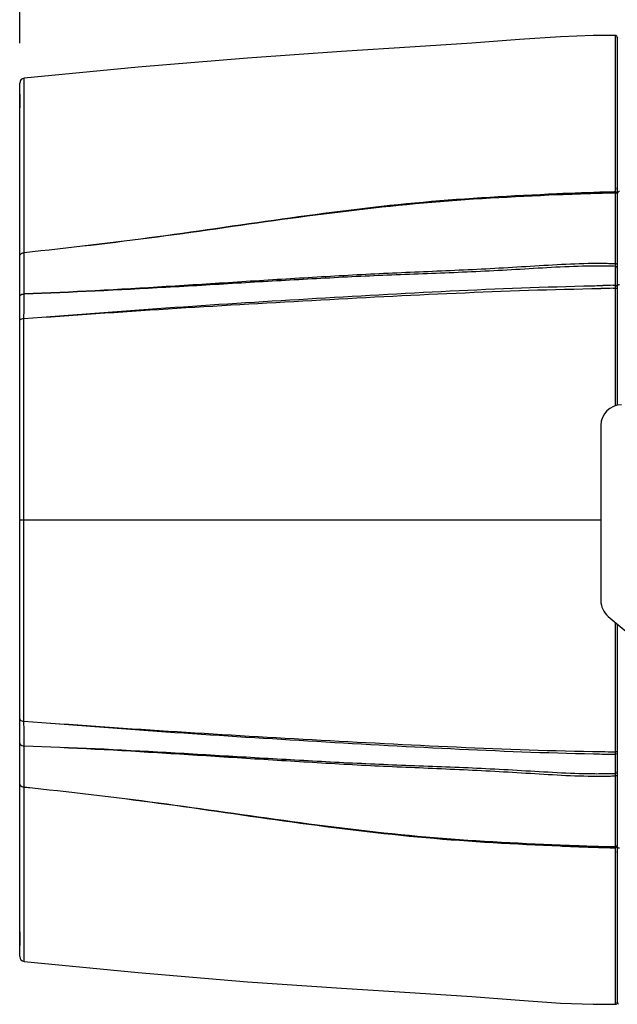
# Model space of a CAD drawing. Units: millimetres. Extents: x 0 to 2970, y 0 to 2100.
# Drawn here: x 394 to 539, y 1360 to 1600 of the extents above; entities that cross this region are included whole.
import ezdxf

# ---------------------------------------------------------------- set-up
doc = ezdxf.new("R2010")
doc.units = ezdxf.units.MM
doc.header["$LTSCALE"] = 163.35
doc.header["$PDMODE"] = 3
doc.header["$PDSIZE"] = 1
doc.layers.add('02___PRT_ALL_AXES', color=7, linetype='Continuous')
doc.layers.add('06___PRT_ALL_SURFS', color=7, linetype='Continuous')
doc.styles.add('QCADDimTextStyle', font='txt')
doc.dimstyles.new('QCADDimStyle', dxfattribs={"dimtxt": 25, "dimasz": 35, "dimexe": 1, "dimexo": 1, "dimtad": 1, "dimtoh": 1, "dimdec": 4, "dimzin": 0, "dimdsep": 46, "dimtxsty": 'QCADDimTextStyle', "dimcen": 0.09, "dimadec": 0, "dimazin": 0, "dimtfac": 1, "dimtdec": 4, "dimtofl": 0, "dimtmove": 0, "dimatfit": 3, "dimfxl": 1, "dimtolj": 1, "dimtzin": 0, "dimarcsym": 0})

# ---------------------------------------------------------------- blocks, each defined once
blk = doc.blocks.new('*D5')
at = {"color": 0, "linetype": 'Continuous', "lineweight": -2}
for p, q in [((393.84, 1594.47), (393.84, 1719.07)), ((428.84, 1718.07), (496.32, 1718.07)), ((678.34, 1718.07), (610.07, 1718.07)), ((713.34, 1572.23), (713.34, 1719.07))]:
    blk.add_line(p, q, dxfattribs=at)
at = {"color": 0}
for points in [[(428.84, 1723.91), (428.84, 1712.24), (393.84, 1718.07)], [(678.34, 1712.24), (678.34, 1723.91), (713.34, 1718.07)]]:
    blk.add_solid(points, dxfattribs=at)
at = {"layer": 'Defpoints', "color": 0}
for p in [(713.34, 1718.07), (393.84, 1593.47), (713.34, 1571.23)]:
    blk.add_point(p, dxfattribs=at)
at = {"color": 0, "insert": (553.2, 1718.07), "char_height": 25, "attachment_point": 5, "style": 'QCADDimTextStyle'}
blk.add_mtext('\\A1;319.50', dxfattribs=at)

msp = doc.modelspace()

# ---------------------------------------------------------------- linework, layer by layer
at = {"color": 7, "linetype": 'Continuous'}
for p, q in [((538.84611, 1595.36288), (538.84529, 1594.42788)), ((538.84611, 1595.36283), (538.84573, 1594.93255)), ((538.84698, 1596.31527), (538.84611, 1595.36288)), ((539.34715, 1595.85682), (539.33849, 1595.76412)), ((539.33849, 1595.81525), (539.33849, 1506.23055)), ((538.84363, 1592.50033), (538.84171, 1590.21068)), ((538.84529, 1594.42788), (538.84363, 1592.50036)), ((538.84171, 1590.21624), (538.84072, 1589.02684)), ((538.83987, 1587.98257), (538.83896, 1586.85092)), ((538.84072, 1589.02686), (538.83987, 1587.98257)), ((394.92258, 1569.903), (394.92092, 1585.89094)), ((394.92393, 1583.30353), (394.92094, 1585.89107)), ((538.838, 1585.63937), (538.83702, 1584.3654)), ((538.83896, 1586.85092), (538.83799, 1585.63938)), ((538.83865, 1586.46107), (538.838, 1585.63937)), ((393.83849, 1371.97084), (393.83849, 1584.69576)), ((538.83702, 1584.3654), (538.81492, 1559.78205)), ((538.83702, 1584.3654), (538.83601, 1583.02711)), ((394.92419, 1572.48411), (394.92571, 1576.99066)), ((394.92133, 1568.33352), (394.92419, 1572.48411)), ((394.9084, 1554.43357), (394.92133, 1568.33352)), ((394.91268, 1558.85428), (394.92181, 1568.85813)), ((394.92181, 1568.85813), (394.92209, 1569.23141)), ((538.82414, 1567.44719), (538.82093, 1564.44017)), ((394.9084, 1554.43933), (394.91268, 1558.85428)), ((538.81336, 1558.71301), (538.81258, 1558.19844)), ((538.81367, 1558.9379), (538.81333, 1558.71017)), ((538.8137, 1558.94114), (538.81336, 1558.71301)), ((538.81492, 1559.78205), (538.8137, 1558.94114)), ((527.61784, 1557.58444), (526.66109, 1557.54627)), ((528.31715, 1557.61164), (527.61784, 1557.58444)), ((528.76687, 1557.62887), (528.31715, 1557.61167)), ((529.71641, 1557.66432), (528.76689, 1557.62883)), ((530.41595, 1557.68963), (529.71641, 1557.66432)), ((531.11607, 1557.71422), (530.41595, 1557.68959)), ((531.81579, 1557.73801), (530.86587, 1557.70548)), ((532.51615, 1557.76096), (531.81579, 1557.73801)), ((532.85651, 1557.77178), (532.26585, 1557.75282)), ((532.85651, 1557.77178), (532.51615, 1557.76093)), ((538.80634, 1557.91815), (538.0168, 1557.90415)), ((538.81258, 1558.19844), (538.56335, 1558.19386)), ((538.80634, 1557.91815), (538.80801, 1556.30305)), ((538.80634, 1557.91815), (538.80785, 1556.30305)), ((394.89885, 1543.38094), (394.9084, 1554.43357)), ((394.90814, 1554.17025), (394.9084, 1554.43933)), ((538.82192, 1541.87651), (538.82275, 1540.68229)), ((538.82266, 1541.87652), (538.82275, 1540.68229)), ((538.84173, 1540.07226), (538.84234, 1539.47469)), ((538.84238, 1539.76885), (538.84218, 1539.18959)), ((538.84172, 1538.91358), (538.84033, 1538.38695)), ((538.84248, 1539.47468), (538.84176, 1538.91358)), ((535.32415, 1535.40013), (535.80848, 1535.41063)), ((535.32416, 1535.40011), (535.80848, 1535.41063)), ((538.32559, 1535.46183), (538.82613, 1535.4707)), ((538.33859, 1534.72989), (538.82451, 1534.7349)), ((538.33859, 1534.72974), (538.82451, 1534.7349)), ((538.8243, 1534.8217), (538.82451, 1534.7349)), ((538.82451, 1534.7349), (538.8247, 1534.61927)), ((538.83127, 1536.44814), (538.82613, 1535.4707)), ((393.83849, 1478.33375), (535.33849, 1478.33375)), ((539.33849, 1452.97735), (539.33849, 1360.85216)), ((538.8259, 1423.02031), (538.82441, 1421.85329)), ((535.53464, 1421.30599), (536.04221, 1421.29513)), ((538.66275, 1421.85511), (538.82441, 1421.85329)), ((538.66413, 1421.24315), (538.82587, 1421.24037)), ((538.82587, 1421.24037), (538.82727, 1421.01427)), ((538.82716, 1421.01427), (538.83071, 1420.33727)), ((538.83071, 1420.33727), (538.83186, 1420.11292)), ((538.84, 1418.3769), (538.84212, 1417.53181)), ((538.84251, 1417.23007), (538.84172, 1416.59524)), ((538.84212, 1417.53181), (538.84222, 1416.91795)), ((535.34113, 1416.52583), (535.69263, 1416.5286)), ((535.34113, 1416.52638), (535.69263, 1416.5286)), ((538.82275, 1415.98522), (538.82243, 1415.32869)), ((538.84244, 1416.91796), (538.84172, 1416.59524)), ((394.9084, 1402.22232), (394.89885, 1413.28018)), ((394.92235, 1387.12518), (394.90844, 1402.23393)), ((525.44231, 1399.17124), (526.56874, 1399.12507)), ((525.44231, 1399.17122), (526.56871, 1399.12496)), ((526.56871, 1399.12496), (527.71756, 1399.07914)), ((527.71756, 1399.07914), (529.11632, 1399.0255)), ((529.11632, 1399.0255), (530.06592, 1398.99044)), ((529.36687, 1399.01608), (529.42168, 1399.01404)), ((530.06592, 1398.99044), (531.21554, 1398.94985)), ((531.21554, 1398.94985), (531.91594, 1398.92616)), ((531.46648, 1398.94126), (532.52376, 1398.9063)), ((532.52376, 1398.90629), (532.86635, 1398.89563)), ((538.80771, 1400.22049), (538.80634, 1398.74936)), ((538.81258, 1398.46907), (538.81336, 1397.95491)), ((538.81334, 1397.95733), (538.81388, 1397.60423)), ((538.81388, 1397.60423), (538.8147, 1397.04446)), ((538.81469, 1397.04446), (538.81852, 1394.21735)), ((538.8147, 1397.04446), (538.83692, 1372.42354)), ((538.81852, 1394.21735), (538.82181, 1391.45076)), ((394.92091, 1370.77646), (394.92235, 1387.12518)), ((538.82607, 1387.16573), (538.82855, 1384.19897)), ((538.82855, 1384.19897), (538.83492, 1375.15873)), ((394.92558, 1376.69339), (394.9256, 1380.262)), ((394.92433, 1373.95125), (394.92558, 1376.69339)), ((394.92126, 1370.99963), (394.92433, 1373.95125)), ((538.83593, 1373.7549), (538.84566, 1361.8176)), ((538.84566, 1361.8176), (538.84698, 1360.35224))]:
    msp.add_line(p, q, dxfattribs=at)
at = {"color": 3, "linetype": 'Continuous', "true_color": 0x00ff00}
for p, q in [((535.33849, 1501.33375), (535.33849, 1458.66529)), ((537.12455, 1454.83507), (547.55242, 1446.08504))]:
    msp.add_line(p, q, dxfattribs=at)
at = {"color": 7, "linetype": 'Continuous'}
for points in [[(394.92571, 1576.99066), (394.92573, 1578.91227), (394.92534, 1580.60757), (394.92393, 1583.30353)], [(538.83105, 1575.88981), (538.82795, 1571.71178), (538.82678, 1570.30546), (538.82553, 1568.89211)], [(538.82093, 1564.44017), (538.81708, 1561.35043), (538.81491, 1559.78205)], [(538.82181, 1391.45076), (538.82473, 1388.61601), (538.82607, 1387.16573)], [(394.9256, 1380.262), (394.92501, 1382.35822), (394.92386, 1384.65481), (394.92235, 1387.12518)], [(539.33849, 1360.90075), (539.34716, 1360.80804), (539.37286, 1360.71855), (539.41472, 1360.63537), (539.47127, 1360.5614), (539.54056, 1360.4992), (539.62018, 1360.45092)]]:
    msp.add_lwpolyline(points, dxfattribs=at)
for centre, radius, start, end in [((538.83849, 1595.81533), 0.5, 0, 89.0267949), ((395.03849, 1584.69677), 1.2, 95.6232159, 180), ((546.74067, 1119.97035), 438.02153, 91.3340077, 91.8164335), ((544.76404, 1201.97219), 355.99591, 91.0859996, 91.3232188), ((545.02632, 1214.99692), 343.25779, 91.0788474, 91.4048833), ((538.8375, 1555.7587), 2.15967, 88.4185418, 90.8267201), ((538.83761, 1557.57417), 0.62477, 84.0135003, 92.2960408), ((534.4465, 1398.8725), 141.27209, 89.8568823, 90.5791195), ((534.59456, 1402.82868), 137.92205, 89.9314891, 90.52378), ((534.59603, 1408.00169), 132.74905, 89.5616739, 89.9294532), ((534.45263, 1405.11827), 135.02633, 89.4933357, 89.8528635), ((534.62628, 1411.88544), 128.86518, 88.8306274, 89.5619105), ((534.4847, 1408.74041), 131.40404, 88.7800206, 89.4933493), ((534.61432, 1411.44035), 129.31042, 88.4778302, 88.8293579), ((534.46092, 1407.73937), 132.40536, 88.4373087, 88.7789568), ((534.58841, 1410.46427), 130.28684, 88.1375538, 88.4778422), ((534.42267, 1406.33597), 133.80928, 88.1074615, 88.4373244), ((538.8378, 1538.5382), 2.14414, 88.0309475, 90.4021207), ((538.83813, 1539.48454), 0.58773, 81.193095, 89.6490863), ((545.94902, 881.98339), 652.79071, 90.66798653, 90.93176753), ((553.10984, 746.77589), 788.8245, 91.07390715, 91.25677447), ((538.83784, 1532.60105), 2.13389, 87.9809604, 90.3578881), ((538.83783, 1534.8865), 0.58432, 82.4656885, 91.1470424), ((546.14533, 2047.20825), 625.39791, 269.02754005, 269.31446808), ((550.91369, 2105.27922), 684.14574, 268.75444632, 268.97407068), ((538.83784, 1423.98427), 2.13102, 269.6389163, 272.0193857), ((538.83782, 1421.82452), 0.58428, 268.827954, 277.5128147), ((534.58507, 1551.69084), 135.77408, 269.4723397, 270.4555281), ((534.44031, 1555.4186), 138.8957, 269.5455777, 270.3716009), ((534.62684, 1544.61771), 128.70084, 270.4619677, 271.2092873), ((534.48486, 1547.84309), 131.32004, 270.5269661, 271.2407856), ((534.454, 1549.18716), 132.66447, 271.2415399, 271.5532851), ((534.60362, 1545.62417), 129.70756, 271.2101606, 271.5136027), ((534.56963, 1546.90414), 130.98798, 271.5136781, 271.8606952), ((534.41118, 1550.76141), 134.2393, 271.5533433, 271.891381), ((578.07036, 1415.14612), 39.25658, 178.4189696, 178.7752157), ((538.83779, 1418.12935), 2.14418, 269.5980205, 271.9691802), ((560.55196, 1415.65105), 21.73093, 177.6835443, 178.4753706), ((549.31323, 1416.09635), 10.48339, 177.2722948, 177.6326373), ((538.83813, 1417.18296), 0.58772, 270.350134, 278.8063982), ((563.20337, 2264.36755), 866.27703, 267.50238603, 267.76443333), ((551.75842, 1968.7743), 570.46233, 267.7549624, 268.2144782), ((548.38471, 1891.79025), 493.13907, 268.1966849, 268.3275357), ((546.40345, 1798.62309), 400.22688, 268.2217465, 268.6815239), ((545.91147, 1804.94986), 406.26349, 268.3187457, 268.7690344), ((544.60177, 1746.60905), 347.90802, 268.7782693, 268.9150107), ((545.02638, 1741.24987), 342.83718, 268.6909759, 268.8291047), ((544.23796, 1727.41789), 328.71341, 268.9150715, 269.0532082), ((544.6427, 1722.49298), 324.07636, 268.8291604, 268.9691963), ((538.8375, 1400.90882), 2.15969, 269.1732984, 271.58145), ((538.83761, 1399.09333), 0.62476, 267.7039965, 275.9865464), ((395.03849, 1371.97067), 1.2, 180, 264.3767935), ((538.83849, 1360.85216), 0.5, 270.9732039, 0)]:
    msp.add_arc(centre, radius, start, end, dxfattribs=at)
at = {"color": 3, "linetype": 'Continuous', "true_color": 0x00ff00}
for centre, start, end in [((540.33849, 1501.33375), 90, 180), ((540.33849, 1458.66529), 180, 230)]:
    msp.add_arc(centre, 5, start, end, dxfattribs=at)
at = {"color": 7, "linetype": 'Continuous'}
for points, knots in [([(524.59802, 1557.71651), (513.75081, 1557.23588), (492.05021, 1556.02864), (459.67796, 1551.97329), (427.39126, 1547.08281), (405.74266, 1544.53316), (394.89885, 1543.38094)], [0, 0, 0, 0, 0.249525435, 0.499169831, 0.749394215, 1, 1, 1, 1]), ([(524.70886, 1557.46545), (513.85395, 1557.00575), (492.13779, 1555.84472), (459.7354, 1551.86781), (427.41973, 1547.03114), (405.75191, 1544.52467), (394.89887, 1543.39215)], [0, 0, 0, 0, 0.249525219, 0.499160539, 0.749387865, 1, 1, 1, 1]), ([(539.33849, 1557.80445), (539.33849, 1557.85347), (539.12479, 1557.90089), (539.0029, 1557.91464), (538.8971, 1557.91755)], [0, 0, 0, 0, 0.316534016, 1, 1, 1, 1]), ([(539.84638, 1558.27792), (539.7812, 1558.27873), (539.55791, 1558.25516), (539.33849, 1558.0435), (539.33849, 1557.88237)], [0, 0, 0, 0, 0.288040849, 1, 1, 1, 1]), ([(539.34624, 1557.61289), (539.34391, 1557.61007), (539.34006, 1557.60428), (539.33849, 1557.59741), (539.33849, 1557.59423)], [0, 0, 0, 0, 0.534897919, 1, 1, 1, 1]), ([(393.83849, 1542.67274), (393.83849, 1542.75596), (394.01713, 1543.1959), (394.53759, 1543.3439), (394.89886, 1543.38379)], [0, 0, 0, 0, 0.186298009, 1, 1, 1, 1]), ([(394.93872, 1533.35577), (394.93811, 1534.21529), (394.92762, 1537.56077), (394.91439, 1540.90624), (394.89887, 1543.39215)], [0, 0, 0, 0, 0.256921368, 1, 1, 1, 1]), ([(533.33374, 1540.74497), (527.5488, 1540.69237), (516.00338, 1539.86139), (498.68787, 1538.97336), (481.37217, 1538.30276), (464.08328, 1537.32076), (446.80737, 1536.23156), (423.76959, 1534.75114), (406.47794, 1533.78235), (394.93872, 1533.35577)], [0, 0, 0, 0, 0.125224994, 0.250345609, 0.37536056, 0.500290755, 0.625172535, 0.750053515, 1, 1, 1, 1]), ([(533.01862, 1540.13737), (527.24683, 1540.07951), (515.72791, 1539.2669), (498.44979, 1538.44903), (481.17418, 1537.86525), (463.92486, 1536.96454), (446.6886, 1535.95103), (423.70372, 1534.57253), (406.45092, 1533.70132), (394.93876, 1533.35179)], [0, 0, 0, 0, 0.12525396, 0.25038845, 0.375400071, 0.500322849, 0.625197782, 0.750071383, 1, 1, 1, 1]), ([(538.82275, 1540.68229), (538.82404, 1540.62228), (538.82891, 1540.41889), (538.83487, 1540.21551), (538.84173, 1540.07226)], [0, 0, 0, 0, 0.295047698, 1, 1, 1, 1]), ([(539.33849, 1540.56801), (539.33849, 1540.61549), (539.13293, 1540.66404), (539.01411, 1540.67755), (538.91147, 1540.68107)], [0, 0, 0, 0, 0.31617796, 1, 1, 1, 1]), ([(539.34646, 1540.51601), (539.34406, 1540.5131), (539.3401, 1540.50713), (539.33849, 1540.50003), (539.33849, 1540.49675)], [0, 0, 0, 0, 0.534662918, 1, 1, 1, 1]), ([(394.87444, 1527.37383), (406.38775, 1528.23508), (429.39822, 1530.053), (475.54907, 1532.90367), (510.20134, 1534.83433), (533.35442, 1535.35652)], [0, 0, 0, 0, 0.249685391, 0.499158002, 1, 1, 1, 1]), ([(538.82613, 1535.4707), (538.82565, 1535.4283), (538.82396, 1535.21197), (538.82395, 1534.99563), (538.8243, 1534.8217)], [0, 0, 0, 0, 0.196001442, 1, 1, 1, 1]), ([(539.33849, 1534.62012), (539.33849, 1534.66749), (539.13399, 1534.71659), (539.01532, 1534.73002), (538.91302, 1534.73362)], [0, 0, 0, 0, 0.316368857, 1, 1, 1, 1]), ([(539.08132, 1535.41778), (539.0552, 1535.42995), (539.0005, 1535.45015), (538.94343, 1535.46196), (538.91444, 1535.46577)], [0, 0, 0, 0, 0.496314012, 1, 1, 1, 1]), ([(539.84257, 1535.61546), (539.71679, 1535.61634), (539.46523, 1535.54165), (539.33849, 1535.29917), (539.33849, 1535.18626)], [0, 0, 0, 0, 0.526946359, 1, 1, 1, 1]), ([(539.34638, 1534.89246), (539.34398, 1534.8894), (539.34006, 1534.88309), (539.33849, 1534.87574), (539.33849, 1534.87231)], [0, 0, 0, 0, 0.531504559, 1, 1, 1, 1]), ([(393.83849, 1532.73992), (393.83849, 1532.81937), (394.03656, 1533.25293), (394.5756, 1533.33815), (394.93873, 1533.35379)], [0, 0, 0, 0, 0.179377643, 1, 1, 1, 1]), ([(394.87446, 1527.37014), (406.55139, 1528.16318), (429.89084, 1529.82441), (464.96169, 1531.81556), (500.09551, 1533.67705), (523.57423, 1534.50113), (535.33354, 1534.68779)], [0, 0, 0, 0, 0.249616223, 0.499027838, 0.74916902, 1, 1, 1, 1]), ([(538.82466, 1534.61935), (538.82772, 1532.26205), (538.83829, 1522.75706), (538.84346, 1513.25206), (538.84568, 1506.10436)], [0, 0, 0, 0, 0.248006754, 1, 1, 1, 1]), ([(393.83849, 1526.82843), (393.83849, 1526.8974), (394.04081, 1527.29182), (394.53449, 1527.35059), (394.87442, 1527.37202)], [0, 0, 0, 0, 0.168395148, 1, 1, 1, 1]), ([(394.8546, 1478.33375), (394.8546, 1482.5672), (394.87083, 1498.91266), (394.87832, 1515.25813), (394.87446, 1527.37014)], [0, 0, 0, 0, 0.258998597, 1, 1, 1, 1]), ([(394.87446, 1429.29707), (394.87565, 1433.17921), (394.88466, 1449.52477), (394.8546, 1465.87032), (394.8546, 1478.33375)], [0, 0, 0, 0, 0.237503804, 1, 1, 1, 1]), ([(538.84648, 1453.39011), (538.84583, 1450.84097), (538.84252, 1440.7177), (538.83534, 1430.59443), (538.8259, 1423.02031)], [0, 0, 0, 0, 0.251810449, 1, 1, 1, 1]), ([(393.83849, 1429.83912), (393.83849, 1429.7702), (394.03974, 1429.37744), (394.5356, 1429.31847), (394.87447, 1429.31039)], [0, 0, 0, 0, 0.168973373, 1, 1, 1, 1]), ([(394.87444, 1429.294), (406.40128, 1428.4385), (429.43879, 1426.63268), (475.64323, 1423.79155), (510.3358, 1421.86647), (533.51595, 1421.35017)], [0, 0, 0, 0, 0.249682144, 0.499149293, 1, 1, 1, 1]), ([(394.87446, 1429.29707), (406.56784, 1428.49623), (429.9398, 1426.8159), (465.0601, 1424.80453), (500.24317, 1422.91948), (523.75529, 1422.09438), (535.53119, 1421.90042)], [0, 0, 0, 0, 0.249619377, 0.499032445, 0.749172311, 1, 1, 1, 1]), ([(393.83849, 1423.92759), (393.83849, 1423.84814), (394.0366, 1423.41458), (394.57564, 1423.32935), (394.93878, 1423.31371)], [0, 0, 0, 0, 0.179360208, 1, 1, 1, 1]), ([(394.89887, 1413.27538), (394.90394, 1414.08785), (394.91947, 1417.4333), (394.93692, 1420.77875), (394.93872, 1423.31174)], [0, 0, 0, 0, 0.242861802, 1, 1, 1, 1]), ([(394.93872, 1423.31174), (406.47802, 1422.88515), (423.76979, 1421.91636), (446.80774, 1420.43592), (464.08378, 1419.34674), (481.37278, 1418.36457), (498.6886, 1417.69405), (516.00422, 1416.80601), (527.54972, 1415.97509), (533.33469, 1415.92252)], [0, 0, 0, 0, 0.249946532, 0.374827544, 0.49970936, 0.624639584, 0.749654524, 0.874775088, 1, 1, 1, 1]), ([(394.93876, 1423.31573), (406.47749, 1422.96539), (423.77007, 1422.09135), (446.808, 1420.70921), (464.08415, 1419.69393), (481.37348, 1418.79293), (498.68944, 1418.212), (516.00676, 1417.37969), (527.55344, 1416.57263), (533.33871, 1416.52727)], [0, 0, 0, 0, 0.249927118, 0.374800046, 0.499674645, 0.624597588, 0.749610005, 0.874745825, 1, 1, 1, 1]), ([(538.82441, 1421.85329), (538.82418, 1421.79275), (538.82375, 1421.58844), (538.82394, 1421.38412), (538.82587, 1421.24037)], [0, 0, 0, 0, 0.296334437, 1, 1, 1, 1]), ([(539.33849, 1421.96823), (539.33849, 1421.92083), (539.134, 1421.87159), (539.01525, 1421.85818), (538.91293, 1421.85457)], [0, 0, 0, 0, 0.31644985, 1, 1, 1, 1]), ([(539.34638, 1421.77504), (539.34398, 1421.7781), (539.34006, 1421.78441), (539.33849, 1421.79176), (539.33849, 1421.79519)], [0, 0, 0, 0, 0.531505342, 1, 1, 1, 1]), ([(539.33849, 1416.0995), (539.33849, 1416.05202), (539.13293, 1416.00347), (539.01411, 1415.98996), (538.91147, 1415.98644)], [0, 0, 0, 0, 0.31617742, 1, 1, 1, 1]), ([(539.3468, 1417.03717), (539.34406, 1417.04967), (539.33991, 1417.07487), (539.33848, 1417.10038), (539.33848, 1417.11306)], [0, 0, 0, 0, 0.502256014, 1, 1, 1, 1]), ([(539.34646, 1416.1515), (539.34406, 1416.1544), (539.3401, 1416.16038), (539.33849, 1416.16747), (539.33849, 1416.17076)], [0, 0, 0, 0, 0.534662855, 1, 1, 1, 1]), ([(393.83849, 1413.99472), (393.83849, 1413.90819), (394.00702, 1413.46297), (394.53815, 1413.31208), (394.89892, 1413.28453)], [0, 0, 0, 0, 0.192986442, 1, 1, 1, 1]), ([(394.89885, 1413.28018), (405.81354, 1412.12044), (427.60442, 1409.56084), (460.10033, 1404.62674), (492.68948, 1400.57994), (514.53364, 1399.38822), (525.45293, 1398.91344)], [0, 0, 0, 0, 0.250602677, 0.50082286, 0.750459413, 1, 1, 1, 1]), ([(394.89887, 1413.27538), (405.81286, 1412.13652), (427.60196, 1409.61367), (460.09775, 1404.74332), (492.68618, 1400.77334), (514.52551, 1399.62576), (525.44231, 1399.17122)], [0, 0, 0, 0, 0.250611316, 0.500834256, 0.750462052, 1, 1, 1, 1]), ([(539.33849, 1398.86305), (539.33849, 1398.81404), (539.12479, 1398.76662), (539.0029, 1398.75286), (538.8971, 1398.74995)], [0, 0, 0, 0, 0.316534063, 1, 1, 1, 1]), ([(539.34624, 1399.05462), (539.34391, 1399.05744), (539.34006, 1399.06323), (539.33849, 1399.0701), (539.33849, 1399.07328)], [0, 0, 0, 0, 0.534896158, 1, 1, 1, 1]), ([(539.84638, 1398.38959), (539.78119, 1398.38878), (539.5579, 1398.41235), (539.33849, 1398.62401), (539.33849, 1398.78514)], [0, 0, 0, 0, 0.288040648, 1, 1, 1, 1])]:
    msp.add_open_spline(points, degree=3, knots=knots, dxfattribs=at)
for points in [[(536.61054, 1558.15152), (532.60494, 1558.05355), (528.60089, 1557.89388), (524.59802, 1557.71651)], [(526.66109, 1557.54627), (526.01032, 1557.51997), (525.35958, 1557.49301), (524.70886, 1557.46545)], [(538.81258, 1558.19844), (538.8068, 1558.10516), (538.80607, 1558.0116), (538.80634, 1557.91815)], [(538.80785, 1556.30305), (538.81236, 1551.4942), (538.81841, 1546.68536), (538.82192, 1541.87651)], [(539.33849, 1557.80445), (539.33849, 1557.99961), (539.09688, 1558.17529), (538.90277, 1558.19553)], [(539.33849, 1539.65393), (539.33849, 1539.84763), (539.11954, 1540.03577), (538.92811, 1540.06534)], [(538.84033, 1538.38695), (538.83814, 1537.74068), (538.83462, 1537.09441), (538.83131, 1536.44814)], [(533.35442, 1535.35652), (534.01099, 1535.37133), (534.66757, 1535.38583), (535.32415, 1535.40013)], [(539.33849, 1535.04932), (539.33849, 1535.1991), (539.21708, 1535.35452), (539.08132, 1535.41778)], [(394.87444, 1527.37383), (394.89066, 1529.36653), (394.9187, 1531.35912), (394.93876, 1533.35179)], [(394.93876, 1423.31573), (394.9187, 1425.3085), (394.89067, 1427.30119), (394.87444, 1429.294)], [(533.51595, 1421.35017), (534.18884, 1421.33518), (534.86174, 1421.32046), (535.53464, 1421.30599)], [(538.83186, 1420.11292), (538.83481, 1419.53425), (538.83791, 1418.95558), (538.84, 1418.3769)], [(539.33849, 1421.66178), (539.33849, 1421.4636), (539.11071, 1421.27106), (538.91422, 1421.24526)], [(538.82231, 1415.32869), (538.81881, 1410.29262), (538.81243, 1405.25656), (538.80771, 1400.22049)], [(539.33848, 1417.01358), (539.33848, 1416.81988), (539.11953, 1416.63173), (538.92811, 1416.60217)], [(538.80634, 1398.74936), (538.80607, 1398.6559), (538.8068, 1398.56234), (538.81258, 1398.46907)], [(539.33849, 1398.86305), (539.33849, 1398.66789), (539.09688, 1398.49222), (538.90277, 1398.47197)]]:
    msp.add_open_spline(points, degree=3, dxfattribs=at)
at = {"layer": '02___PRT_ALL_AXES', "color": 7, "linetype": 'Continuous'}
for p, q in [((393.83849, 1581.98221), (393.83849, 1578.6853)), ((539.33849, 1558.77105), (539.33849, 1559.31084)), ((539.33849, 1397.35667), (539.33849, 1397.52794)), ((393.83849, 1377.98221), (393.83849, 1374.6853))]:
    msp.add_line(p, q, dxfattribs=at)
at = {"layer": '06___PRT_ALL_SURFS', "color": 7, "linetype": 'Continuous'}
for points in [[(538.84698, 1596.31527), (533.46155, 1596.31442), (525.47998, 1596.00667), (515.5135, 1595.31626), (503.95269, 1594.43091), (490.15957, 1593.5046), (472.18574, 1592.37703), (449.33003, 1590.80292), (422.71408, 1588.58538), (394.9209, 1585.89107)], [(394.9209, 1370.77643), (422.71411, 1368.08213), (449.33005, 1365.86459), (472.18576, 1364.29047), (490.15959, 1363.1629), (503.9527, 1362.2366), (515.51351, 1361.35125), (525.48, 1360.66083), (533.46156, 1360.35309), (538.84698, 1360.35224)]]:
    msp.add_lwpolyline(points, dxfattribs=at)

# ---------------------------------------------------------------- dimensions: what is measured, and where the dimension line sits
at = {"color": 2, "linetype": 'Continuous', "true_color": 0xffff00}
dim = msp.add_linear_dim(base=(713.33849, 1718.07371), p1=(393.83849, 1593.47167), p2=(713.33849, 1571.22807), text='319.50', dimstyle='QCADDimStyle', override={"dimtxt": 25, "dimasz": 35, "dimexe": 1, "dimexo": 1, "dimgap": 0.625, "dimlfac": 1, "dimtxsty": 'QCADDimTextStyle', "dimsah": 1, "dimcen": 26.73, "dimclrd": 0, "dimclre": 0, "dimclrt": 0, "dimtol": 1, "dimtp": 0.01, "dimtm": 0.01, "dimtmove": 2, "dimfxl": 1, "dimfxlon": 0, "dimtolj": 1}, dxfattribs=at)
dim.commit()
dim.dimension.update_dxf_attribs({"geometry": '*D5', "text_midpoint": (553.19787, 1718.07371), "dimtype": 160})

doc.saveas('drawing.dxf')
